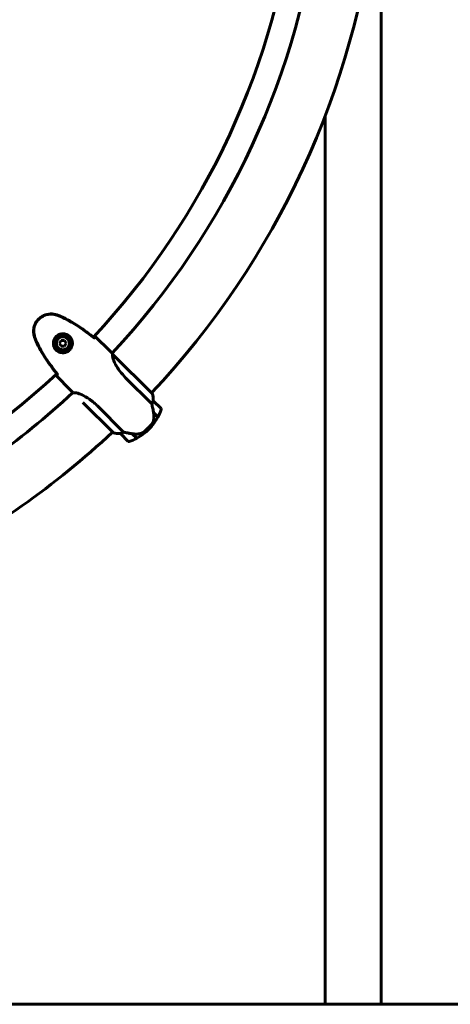
# Model space of a CAD drawing. Units: millimetres. Extents: x 9684 to 23159, y 4430 to 18654.
# Drawn here: x 16802 to 17266, y 14724 to 15786 of the extents above; entities that cross this region are included whole.
import ezdxf

# ---------------------------------------------------------------- set-up
doc = ezdxf.new("R2010")
doc.units = ezdxf.units.MM
doc.header["$LTSCALE"] = 100
doc.layers.add('Widoczne (ISO)', color=7, linetype='Continuous', lineweight=60)
doc.layers.add('Wymiar (ISO)', color=7, linetype='Continuous', lineweight=18, true_color=0x00803f)
doc.styles.add('Tekst etykiety (ISO)', font='tahoma.ttf')
doc.dimstyles.new('Domyślne (ISO)', dxfattribs={"dimscale": 100, "dimtxt": 3.5, "dimasz": 2.5, "dimexe": 3.175, "dimexo": 0, "dimgap": 0.762, "dimtad": 1, "dimtoh": 1, "dimdec": 0, "dimrnd": 1e-08, "dimzin": 0, "dimtxsty": 'Tekst etykiety (ISO)', "dimcen": 0.09, "dimdle": 10, "dimclrd": 256, "dimclre": 256, "dimclrt": 256, "dimadec": 0, "dimazin": 0, "dimtfac": 0.714286, "dimtdec": 0, "dimtmove": 0, "dimatfit": 3, "dimfxl": 1, "dimtolj": 1, "dimtzin": 0, "dimlwd": -1, "dimlwe": -1, "dimarcsym": 0})

# ---------------------------------------------------------------- blocks, each defined once
blk = doc.blocks.new('*D4')
at = {"layer": 'Defpoints', "color": 0, "transparency": 16777216}
for p in [(17056.8, 16154.2), (20582.5, 16154.2), (20582.5, 14724.1)]:
    blk.add_point(p, dxfattribs=at)
at = {"layer": 'Wymiar (ISO)', "transparency": 16777216}
for p, q in [((17056.8, 16154.2), (20900, 16154.2)), ((20582.5, 14974.1), (20582.5, 15904.2))]:
    blk.add_line(p, q, dxfattribs=at)
for points in [[(20540.9, 15904.2), (20624.2, 15904.2), (20582.5, 16154.2)], [(20540.9, 14974.1), (20624.2, 14974.1), (20582.5, 14724.1)]]:
    blk.add_solid(points, dxfattribs=at)
at = {"layer": 'Wymiar (ISO)', "transparency": 16777216, "insert": (20141.7, 15439.2), "char_height": 350, "attachment_point": 2, "rotation": 90, "style": 'Tekst etykiety (ISO)'}
blk.add_mtext('\\A1;1430', dxfattribs=at)
blk = doc.blocks.new('*D5')
at = {"layer": 'Defpoints', "color": 0, "transparency": 16777216}
for p in [(15191.6, 18624.1), (21526.1, 18624.1), (18068.9, 14724.1)]:
    blk.add_point(p, dxfattribs=at)
at = {"layer": 'Wymiar (ISO)', "transparency": 16777216}
for p, q in [((15191.6, 18624.1), (21843.6, 18624.1)), ((21526.1, 14974.1), (21526.1, 18374.1)), ((18068.9, 14724.1), (21843.6, 14724.1))]:
    blk.add_line(p, q, dxfattribs=at)
for points in [[(21484.4, 18374.1), (21567.7, 18374.1), (21526.1, 18624.1)], [(21484.4, 14974.1), (21567.7, 14974.1), (21526.1, 14724.1)]]:
    blk.add_solid(points, dxfattribs=at)
at = {"layer": 'Wymiar (ISO)', "transparency": 16777216, "insert": (21085.3, 16674.1), "char_height": 350, "attachment_point": 2, "rotation": 90, "style": 'Tekst etykiety (ISO)'}
blk.add_mtext('\\A1;3900', dxfattribs=at)

msp = doc.modelspace()

# ---------------------------------------------------------------- linework, layer by layer
at = {"layer": 'Widoczne (ISO)'}
for p, q in [((17191.6, 15906.9), (17191.6, 14724.1)), ((17131.3, 15682.4), (17131.3, 14724.1)), ((16846.7, 15440), (16845, 15437)), ((16850.2, 15440), (16846.7, 15440)), ((16851.9, 15437), (16850.2, 15440)), ((16845, 15437), (16846.7, 15434)), ((16846.7, 15434), (16850.2, 15434)), ((16850.2, 15434), (16851.9, 15437)), ((16900.5, 15427.5), (16901.7, 15426.2)), ((16944.9, 15382.6), (16902.1, 15425.4)), ((16916.1, 15399.8), (16944.3, 15371.6)), ((16858.1, 15385), (16859.3, 15383.8)), ((16944.9, 15382.9), (16944.3, 15383.5)), ((16870, 15373.2), (16902.6, 15340.6)), ((16913.9, 15341.2), (16885.7, 15369.4)), ((16954.3, 15366.6), (16945.8, 15375.1)), ((16946.2, 15362.3), (16951, 15357.4)), ((16946.2, 15362), (16946.3, 15362.1)), ((16946.2, 15361.9), (16950.9, 15357.3)), ((16946.5, 15361.9), (16946.3, 15361.8)), ((16946.8, 15361.4), (16946.9, 15361.5)), ((16946.9, 15361.2), (16947, 15361.4)), ((16947.2, 15361.2), (16947.1, 15361.1)), ((16947.2, 15360.9), (16947.4, 15361)), ((16940.1, 15345.4), (16941.2, 15344.3)), ((16941.2, 15344.3), (16940.1, 15345.4)), ((16910.4, 15339.7), (16918.9, 15331.2)), ((16923.2, 15339.4), (16923.1, 15339.5)), ((16928.1, 15334.5), (16923.2, 15339.4)), ((16923.4, 15339.2), (16923.6, 15339.3)), ((16928.2, 15334.6), (16923.5, 15339.4)), ((16923.7, 15339.2), (16923.6, 15339)), ((16924, 15338.6), (16924.1, 15338.7)), ((16924.1, 15338.5), (16924.3, 15338.6)), ((16924.4, 15338.4), (16924.3, 15338.3)), ((16924.5, 15338.1), (16924.6, 15338.3)), ((16244.4, 14724.1), (18068.9, 14724.1))]:
    msp.add_line(p, q, dxfattribs=at)
for radius in [8.75, 7]:
    msp.add_circle((16848.5, 15437), radius, dxfattribs=at)
for centre, radius, start, end in [((16276.6, 16008.9), 827.8, 316.9302, 353.532), ((16276.4, 16009.1), 854.8, 317.0111, 353.3953), ((16276.4, 16009.1), 915.1, 316.8612, 353.5336), ((16276.6, 16008.9), 827.8, 276.4902, 313.0698), ((16276.4, 16009.1), 854.8, 297.4352, 312.9889), ((16944.8, 15382.4), 0.5, 80.3151, 108.6624), ((16929.9, 15377.2), 16, 352.3693, 21.0245), ((16944.6, 15382.3), 0.5, 19.0172, 45), ((16929.9, 15377.2), 16, 352.3693, 19.0172), ((16945.1, 15374.4), 1, 45, 46.4176), ((16953.6, 15365.9), 1, 340.8148, 45), ((16901.5, 15384), 56.1, 315, 331.567), ((16901.5, 15384), 56.1, 331.7801, 340.8148), ((16276.4, 16009.1), 915.1, 297.3109, 313.1272), ((16908.3, 15355.6), 16, 248.9755, 277.6307), ((16908.3, 15355.6), 16, 250.9828, 277.6307), ((16911.2, 15340.4), 1, 223.5824, 225), ((16901.5, 15384), 56.1, 289.1852, 298.2199), ((16901.5, 15384), 56.1, 298.433, 315), ((16919.6, 15331.9), 1, 225, 289.1852)]:
    msp.add_arc(centre, radius, start, end, dxfattribs=at)
msp.add_ellipse((16922.6, 15340.9), major_axis=(-15, 2.6), ratio=0.085302, start_param=1.617054, end_param=1.638925, dxfattribs=at)
for points, knots in [([(16840.6, 15468), (16838.2, 15468.6), (16835.7, 15468.8), (16830.8, 15468.2), (16828.4, 15467.5), (16824.1, 15465), (16822.3, 15463.5), (16819.3, 15459.7), (16818.2, 15457.5), (16817.1, 15453.5), (16816.8, 15451.7), (16816.9, 15448.2), (16817.1, 15446.5), (16817.5, 15444.9)], [0.03914, 0.03914, 0.03914, 0.03914, 0.785446, 0.785446, 1.53395, 1.53395, 2.25925, 2.25925, 2.981422, 2.981422, 3.528263, 3.528263, 4.033004, 4.033004, 4.033004, 4.033004]), ([(16840.5, 15467.7), (16839.5, 15468), (16838.4, 15468.2), (16836.3, 15468.4), (16835.2, 15468.4), (16833.2, 15468.3), (16832.2, 15468.1), (16830.3, 15467.7), (16829.3, 15467.4), (16827.5, 15466.6), (16826.7, 15466.2), (16825, 15465.2), (16824.2, 15464.6), (16822.7, 15463.4), (16822.1, 15462.7), (16820.8, 15461.2), (16820.3, 15460.4), (16819.3, 15458.7), (16818.8, 15457.9), (16818.1, 15456.1), (16817.8, 15455.2), (16817.4, 15453.2), (16817.2, 15452.3), (16817.1, 15450.3), (16817.1, 15449.3), (16817.3, 15447.2), (16817.5, 15446.1), (16817.8, 15445)], [0, 0, 0, 0, 0.309737, 0.309737, 0.601073, 0.601073, 0.885288, 0.885288, 1.162586, 1.162586, 1.437627, 1.437627, 1.709863, 1.709863, 1.980965, 1.980965, 2.253779, 2.253779, 2.525671, 2.525671, 2.801201, 2.801201, 3.078831, 3.078831, 3.362527, 3.362527, 3.680704, 3.680704, 3.680704, 3.680704]), ([(16846.2, 15465.7), (16845.8, 15465.9), (16845.5, 15466), (16844.7, 15466.3), (16844.3, 15466.5), (16843.6, 15466.8), (16843.2, 15466.9), (16842.4, 15467.1), (16842.1, 15467.3), (16841.3, 15467.5), (16840.9, 15467.6), (16840.5, 15467.7)], [0, 0, 0, 0, 0.1171077, 0.1171077, 0.2342154, 0.2342154, 0.351323, 0.351323, 0.4684307, 0.4684307, 0.5855384, 0.5855384, 0.5855384, 0.5855384]), ([(16846.3, 15465.9), (16845.4, 15466.3), (16844.4, 15466.7), (16842.5, 15467.4), (16841.6, 15467.7), (16840.6, 15468)], [0.0001517, 0.0001517, 0.0001517, 0.0001517, 0.3070421, 0.3070421, 0.6062661, 0.6062661, 0.6062661, 0.6062661]), ([(16882.1, 15442.5), (16879.9, 15444.3), (16877.7, 15446.1), (16873.1, 15449.5), (16870.8, 15451.2), (16866.1, 15454.5), (16863.7, 15456.1), (16858.9, 15459.1), (16856.4, 15460.5), (16851.4, 15463.2), (16848.8, 15464.5), (16846.2, 15465.7)], [5.523572, 5.523572, 5.523572, 5.523572, 6.373336, 6.373336, 7.223204, 7.223204, 8.073072, 8.073072, 8.92294, 8.92294, 9.772808, 9.772808, 9.772808, 9.772808]), ([(16882.4, 15442.8), (16876.9, 15447.2), (16871.2, 15451.5), (16859.2, 15459.4), (16852.9, 15462.9), (16846.3, 15465.9)], [0.03904, 0.03904, 0.03904, 0.03904, 2.160856, 2.160856, 4.32787, 4.32787, 4.32787, 4.32787]), ([(16817.5, 15444.9), (16817.8, 15443.9), (16818.1, 15443), (16818.8, 15441.1), (16819.2, 15440.1), (16819.6, 15439.2)], [0.0059124, 0.0059124, 0.0059124, 0.0059124, 0.3050797, 0.3050797, 0.6119118, 0.6119118, 0.6119118, 0.6119118]), ([(16817.8, 15445), (16817.9, 15444.6), (16818, 15444.2), (16818.2, 15443.4), (16818.4, 15443.1), (16818.6, 15442.3), (16818.8, 15441.9), (16819, 15441.2), (16819.2, 15440.8), (16819.5, 15440), (16819.6, 15439.7), (16819.8, 15439.3)], [0, 0, 0, 0, 0.1171077, 0.1171077, 0.2342154, 0.2342154, 0.351323, 0.351323, 0.4684307, 0.4684307, 0.5855384, 0.5855384, 0.5855384, 0.5855384]), ([(16856, 15444), (16856.4, 15443.5), (16856.8, 15443), (16857.7, 15441.5), (16858.1, 15440.6), (16858.5, 15439), (16858.6, 15438.4), (16858.8, 15436.7), (16858.7, 15435.6), (16858.1, 15433.6), (16857.8, 15432.7), (16856.8, 15430.9), (16856, 15430), (16854.3, 15428.5), (16853.4, 15428), (16851.5, 15427.2), (16850.5, 15426.9), (16848.5, 15426.7), (16847.5, 15426.8), (16845.9, 15427.1), (16845.4, 15427.2), (16844.3, 15427.7), (16843.8, 15427.9), (16842.7, 15428.5), (16842.2, 15428.9), (16840.8, 15430.1), (16840, 15431.1), (16839.1, 15432.9), (16838.7, 15433.7), (16838.3, 15435.6), (16838.2, 15436.8), (16838.3, 15438.9), (16838.6, 15439.8), (16839.4, 15441.9), (16840.1, 15443.1), (16841.9, 15445), (16843, 15445.8), (16845.4, 15446.9), (16846.8, 15447.2), (16849.6, 15447.3), (16851.1, 15447), (16853.5, 15446), (16854.5, 15445.4), (16855.6, 15444.5), (16855.8, 15444.2), (16856, 15444)], [-6.909916, -6.909916, -6.909916, -6.909916, -6.678187, -6.678187, -6.307421, -6.307421, -6.099272, -6.099272, -5.691755, -5.691755, -5.410793, -5.410793, -5.04443, -5.04443, -4.733913, -4.733913, -4.389128, -4.389128, -4.031248, -4.031248, -3.824879, -3.824879, -3.618512, -3.618512, -3.383004, -3.383004, -3.001582, -3.001582, -2.738223, -2.738223, -2.395647, -2.395647, -2.112934, -2.112934, -1.715272, -1.715272, -1.315068, -1.315068, -0.909692, -0.909692, -0.460238, -0.460238, -0.101058, -0.101058, 0, 0, 0, 0]), ([(16882.1, 15442.5), (16882.2, 15442.6), (16882.2, 15442.7), (16882.3, 15442.7), (16882.3, 15442.7), (16882.4, 15442.8)], [0.017728, 0.017728, 0.017728, 0.017728, 0.1537298, 0.1537298, 0.2045095, 0.2045095, 0.2045095, 0.2045095]), ([(16882.3, 15442.7), (16882.5, 15442.9), (16882.6, 15443), (16883.1, 15443.4), (16883.3, 15443.6), (16883.5, 15443.8)], [9.0036319, 9.0036319, 9.0036319, 9.0036319, 9.2941564, 9.2941564, 9.8897117, 9.8897117, 9.8897117, 9.8897117]), ([(16819.6, 15439.2), (16822.6, 15432.6), (16826.2, 15426.3), (16834, 15414.3), (16838.3, 15408.6), (16842.7, 15403.2)], [0.000151, 0.000151, 0.000151, 0.000151, 2.167015, 2.167015, 4.288732, 4.288732, 4.288732, 4.288732]), ([(16819.8, 15439.3), (16821, 15436.7), (16822.3, 15434.1), (16825, 15429.1), (16826.4, 15426.6), (16829.4, 15421.8), (16831, 15419.4), (16834.3, 15414.7), (16836, 15412.4), (16839.4, 15407.8), (16841.2, 15405.6), (16843, 15403.4)], [0, 0, 0, 0, 0.849868, 0.849868, 1.699736, 1.699736, 2.549604, 2.549604, 3.399472, 3.399472, 4.249236, 4.249236, 4.249236, 4.249236]), ([(16901.7, 15426.2), (16901.7, 15426.2), (16901.7, 15426.2), (16901.7, 15426.2), (16901.7, 15426.2), (16901.7, 15426.2)], [3.12541909, 3.12541909, 3.12541909, 3.12541909, 3.13471866, 3.13471866, 3.13638501, 3.13638501, 3.13638501, 3.13638501]), ([(16916.1, 15399.8), (16913.9, 15402), (16911.8, 15404.4), (16908, 15409.5), (16906.3, 15412.2), (16903.8, 15417), (16903, 15419.1), (16902, 15422.4), (16901.9, 15423.5), (16901.9, 15424.9), (16902, 15425.2), (16902, 15425.5)], [0.155968, 0.155968, 0.155968, 0.155968, 1.115261, 1.115261, 2.198537, 2.198537, 3.266815, 3.266815, 4.24236, 4.24236, 4.896886, 4.896886, 4.896886, 4.896886]), ([(16902.1, 15425.4), (16902.1, 15425.4), (16902.1, 15425.4), (16902.1, 15425.4), (16902.1, 15425.5), (16902.1, 15425.5), (16902.1, 15425.5), (16902.1, 15425.5), (16902, 15425.5), (16902, 15425.5), (16902, 15425.5), (16902, 15425.5), (16902, 15425.5), (16902, 15425.5)], [-0.6769435, -0.6769435, -0.6769435, -0.6769435, -0.6754271, -0.6754271, -0.6691157, -0.6691157, -0.6591481, -0.6591481, -0.6186601, -0.6186601, -0.5430404, -0.5430404, -0.5428072, -0.5428072, -0.5428072, -0.5428072]), ([(16841.7, 15402), (16841.9, 15402.2), (16842.1, 15402.4), (16842.5, 15402.9), (16842.6, 15403), (16842.8, 15403.2)], [34.7828406, 34.7828406, 34.7828406, 34.7828406, 35.3783959, 35.3783959, 35.6691337, 35.6691337, 35.6691337, 35.6691337]), ([(16842.7, 15403.2), (16842.8, 15403.2), (16842.8, 15403.2), (16842.9, 15403.3), (16842.9, 15403.3), (16843, 15403.4)], [0.1024049, 0.1024049, 0.1024049, 0.1024049, 0.1531841, 0.1531841, 0.2891864, 0.2891864, 0.2891864, 0.2891864]), ([(16859.3, 15383.8), (16859.3, 15383.8), (16859.3, 15383.8), (16859.3, 15383.8), (16859.3, 15383.8), (16859.3, 15383.8)], [3.12010396, 3.12010396, 3.12010396, 3.12010396, 3.13471866, 3.13471866, 3.13638501, 3.13638501, 3.13638501, 3.13638501]), ([(16859.9, 15383.5), (16860.1, 15383.5), (16860.4, 15383.6), (16861.4, 15383.6), (16862.1, 15383.6), (16864.8, 15383.1), (16866.9, 15382.4), (16871.6, 15380.2), (16874.3, 15378.7), (16878.7, 15375.5), (16880.4, 15374.3), (16883.3, 15371.8), (16884.5, 15370.6), (16885.7, 15369.4)], [0.624227, 0.624227, 0.624227, 0.624227, 1.335665, 1.335665, 2.108644, 2.108644, 3.44936, 3.44936, 4.840595, 4.840595, 5.656639, 5.656639, 6.296646, 6.296646, 6.296646, 6.296646]), ([(16944.3, 15371.6), (16944.6, 15372), (16944.8, 15372.5), (16945.2, 15373.5), (16945.4, 15374.1), (16945.5, 15374.5)], [0.0001663, 0.0001663, 0.0001663, 0.0001663, 0.190884, 0.190884, 0.4484016, 0.4484016, 0.4484016, 0.4484016]), ([(16946.2, 15361.9), (16945.9, 15363.5), (16945.7, 15365.1), (16945.2, 15367.5), (16945, 15368.3), (16944.7, 15370), (16944.5, 15370.8), (16944.3, 15371.6)], [0, 0, 0, 0, 0.481827, 0.481827, 0.74882, 0.74882, 1.050013, 1.050013, 1.050013, 1.050013]), ([(16945.5, 15374.5), (16945.6, 15374.6), (16945.6, 15374.8), (16945.7, 15375), (16945.8, 15375.1), (16945.8, 15375.1), (16945.8, 15375.1), (16945.8, 15375.1), (16945.8, 15375.1), (16945.8, 15375.1)], [0, 0, 0, 0, 0.0649331, 0.0649331, 0.1383366, 0.1383366, 0.1704192, 0.1704192, 0.1962839, 0.1962839, 0.1962839, 0.1962839]), ([(16946.2, 15354), (16946.3, 15354.7), (16946.4, 15355.3), (16946.6, 15358), (16946.5, 15360), (16946.2, 15361.9)], [0.5724832, 0.5724832, 0.5724832, 0.5724832, 0.6422282, 0.6422282, 0.8608733, 0.8608733, 0.8608733, 0.8608733]), ([(16935.9, 15341.6), (16936, 15341.7), (16936.2, 15341.8), (16936.6, 15342.1), (16936.9, 15342.3), (16937.5, 15342.9), (16937.8, 15343.2), (16938.5, 15343.8), (16938.9, 15344.1), (16939.6, 15344.8), (16939.9, 15345.1), (16940.1, 15345.4), (16940.3, 15345.6), (16940.5, 15345.7), (16941, 15346.2), (16941.3, 15346.5), (16941.7, 15347), (16941.8, 15347.1), (16942.2, 15347.6), (16942.5, 15347.8), (16942.9, 15348.3), (16943, 15348.5), (16943.4, 15348.9), (16943.6, 15349.2), (16944, 15349.6), (16944.1, 15349.8), (16944.3, 15350), (16944.3, 15350.1), (16944.4, 15350.2)], [6.914575, 6.914575, 6.914575, 6.914575, 7.025602, 7.025602, 7.185634, 7.185634, 7.334276, 7.334276, 7.470354, 7.470354, 7.570079, 7.570079, 7.570079, 7.635772, 7.635772, 7.74088, 7.74088, 7.801274, 7.801274, 7.91791, 7.91791, 8.016058, 8.016058, 8.170389, 8.170389, 8.327265, 8.327265, 8.406835, 8.406835, 8.406835, 8.406835]), ([(16946.2, 15354), (16946.1, 15353.4), (16945.9, 15352.7), (16945.3, 15351.4), (16944.9, 15350.8), (16944.4, 15350.2)], [0, 0, 0, 0, 0.2223532, 0.2223532, 0.4551306, 0.4551306, 0.4551306, 0.4551306]), ([(16910.4, 15339.7), (16910.4, 15339.7), (16910.4, 15339.7), (16910.4, 15339.7), (16910.4, 15339.8), (16910.5, 15339.8), (16910.6, 15339.8), (16910.7, 15339.9), (16910.8, 15339.9), (16911, 15340)], [0, 0, 0, 0, 0.0892681, 0.0892681, 0.2434802, 0.2434802, 0.344433, 0.344433, 0.4329441, 0.4329441, 0.4329441, 0.4329441]), ([(16911, 15340), (16911.3, 15340.1), (16911.8, 15340.2), (16912.7, 15340.6), (16913.3, 15340.9), (16913.9, 15341.2)], [0, 0, 0, 0, 0.2028161, 0.2028161, 0.4461333, 0.4461333, 0.4461333, 0.4461333]), ([(16913.9, 15341.2), (16914.3, 15341.1), (16914.7, 15341), (16916.4, 15340.7), (16917.9, 15340.3), (16920.7, 15339.8), (16922, 15339.6), (16923.2, 15339.4)], [-2.553905, -2.553905, -2.553905, -2.553905, -2.410923, -2.410923, -1.933986, -1.933986, -1.54469, -1.54469, -1.54469, -1.54469]), ([(16923.4, 15339.4), (16924, 15339.3), (16924.6, 15339.3), (16925.8, 15339.2), (16926.4, 15339.1), (16927.6, 15339.1), (16928.1, 15339.1), (16929.3, 15339.2), (16929.9, 15339.3), (16931, 15339.4), (16931.5, 15339.5), (16932.1, 15339.6)], [0, 0, 0, 0, 0.1751235, 0.1751235, 0.3502469, 0.3502469, 0.5253704, 0.5253704, 0.7004938, 0.7004938, 0.8756173, 0.8756173, 0.8756173, 0.8756173]), ([(16932.1, 15339.6), (16932.4, 15339.7), (16932.6, 15339.8), (16933.2, 15340), (16933.4, 15340.1), (16934, 15340.3), (16934.2, 15340.4), (16934.7, 15340.7), (16935, 15340.9), (16935.4, 15341.2), (16935.7, 15341.4), (16935.9, 15341.6)], [0, 0, 0, 0, 0.0831461, 0.0831461, 0.1662923, 0.1662923, 0.2494384, 0.2494384, 0.3325845, 0.3325845, 0.4157306, 0.4157306, 0.4157306, 0.4157306])]:
    msp.add_open_spline(points, degree=3, knots=knots, dxfattribs=at)
for points in [[(16882.1, 15442.5), (16882.2, 15442.6), (16882.2, 15442.7), (16882.3, 15442.7)], [(16900.5, 15427.5), (16895.2, 15432.7), (16889.5, 15438.3), (16883.5, 15443.8)], [(16883.5, 15443.8), (16889.5, 15438.3), (16895.2, 15432.7), (16900.5, 15427.5)], [(16901.7, 15426.2), (16901.7, 15426.2), (16901.7, 15426.2), (16901.7, 15426.2)], [(16902.1, 15425.4), (16902.1, 15425.4), (16902.1, 15425.4), (16902.1, 15425.4)], [(16841.7, 15402), (16847.2, 15396), (16852.8, 15390.3), (16858.1, 15385)], [(16858.1, 15385), (16852.8, 15390.3), (16847.2, 15396), (16841.7, 15402)], [(16842.8, 15403.2), (16842.8, 15403.3), (16842.9, 15403.3), (16843, 15403.4)]]:
    msp.add_open_spline(points, degree=3, dxfattribs=at)

# ---------------------------------------------------------------- dimensions: what is measured, and where the dimension line sits
at = {"layer": 'Wymiar (ISO)'}
for base, p1, p2, override, picture, middle in [((21526.1, 18624.1), (18068.9, 14724.1), (15191.6, 18624.1), {"dimtoh": 0, "dimdec": 0, "dimtp": 0, "dimtm": 0, "dimtdec": 0, "dimtofl": 0, "dimatfit": 1}, '*D5', (21526.1, 16674.1)), ((20582.5, 16154.2), (20582.5, 14724.1), (17056.8, 16154.2), {"dimtoh": 0, "dimdec": 0, "dimse1": 1, "dimtp": 0, "dimtm": 0, "dimtdec": 0, "dimtofl": 0, "dimatfit": 1}, '*D4', (20582.5, 15439.2))]:
    dim = msp.add_linear_dim(base=base, p1=p1, p2=p2, angle=90, dimstyle='Domyślne (ISO)', override=override, dxfattribs=at)
    dim.commit()
    dim.dimension.update_dxf_attribs({"geometry": picture, "text_midpoint": middle, "dimtype": 160})

doc.saveas('drawing.dxf')
